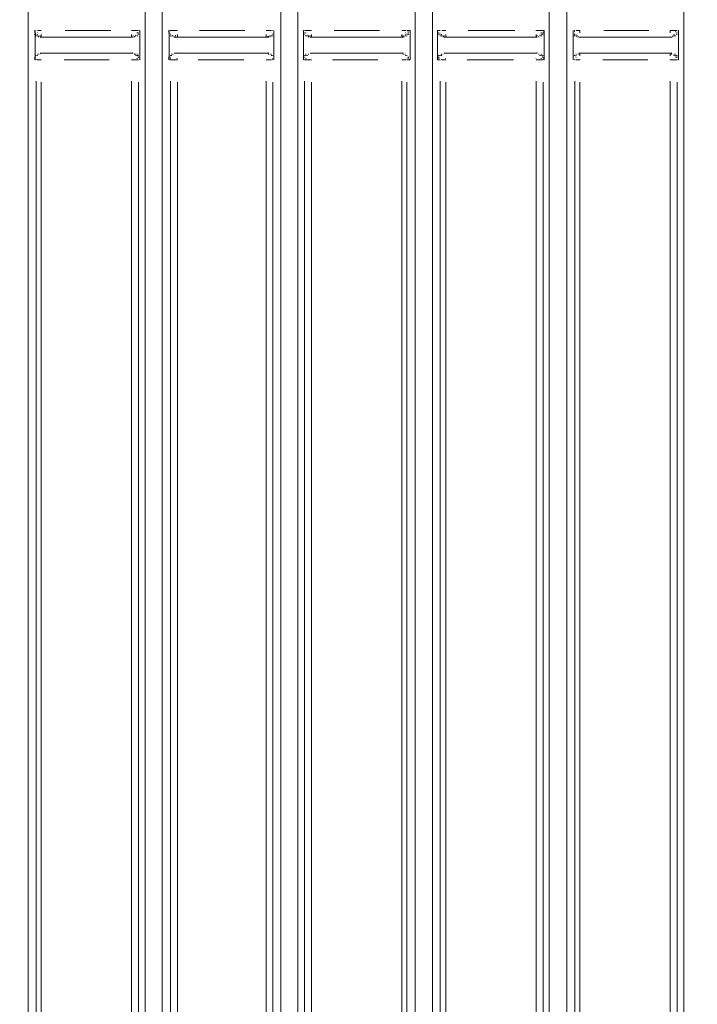
# Model space of a CAD drawing. Units: metres. Extents: x 4 to 19.4, y 1.1 to 9.5.
# Drawn here: x 14.3 to 14.9, y 5.4 to 6.2 of the extents above; entities that cross this region are included whole.
import ezdxf

# ---------------------------------------------------------------- set-up
doc = ezdxf.new("R2010")
doc.units = ezdxf.units.M
doc.header["$MEASUREMENT"] = 0
doc.layers.add('-kontuur', color=7, linetype='Continuous')
doc.styles.add('1-50(2.0)', font='times.ttf', dxfattribs={"height": 0.1})
doc.dimstyles.new('M1-50 (2.0)', dxfattribs={"dimtxt": 0.1, "dimasz": 0.1, "dimexe": 0.05, "dimexo": 0.05, "dimgap": 0.0125, "dimtad": 1, "dimzin": 9, "dimtxsty": '1-50(2.0)', "dimblk": 'OBLIQUE', "dimcen": 6.25, "dimdle": 0.01, "dimclrd": 256, "dimclre": 256, "dimclrt": 256, "dimadec": 0, "dimazin": 0, "dimtfac": 1, "dimtmove": 0, "dimatfit": 3, "dimldrblk": 'OBLIQUE', "dimfxl": 0.05, "dimfxlon": 1, "dimlwd": -1, "dimlwe": -1, "dimarcsym": 0})

# ---------------------------------------------------------------- blocks, each defined once
blk = doc.blocks.new('MID')
at = {"color": 7, "linetype": 'Continuous', "lineweight": 20, "true_color": 0x000007}
for points in [[(1719.09663, 1092.33178), (1719.09663, 1094.67927), (1719.09663, 1094.67927)], [(1719.11064, 1092.33178), (1719.11064, 1094.67927), (1719.11064, 1094.67927)], [(1719.20615, 1094.67927), (1719.20615, 1092.28424), (1719.20615, 1092.28424)], [(1719.22059, 1092.28424), (1719.22059, 1094.67927), (1719.22059, 1094.67927)], [(1719.3161, 1092.28424), (1719.3161, 1094.67927), (1719.3161, 1094.67927)], [(1718.98669, 1092.33178), (1718.98669, 1094.6521), (1718.98669, 1094.6521)], [(1719.0007, 1092.33178), (1719.0007, 1094.65974), (1719.0007, 1094.65974)], [(1718.8899, 1092.28424), (1718.8899, 1094.6313), (1718.8899, 1094.6313)], [(1718.87589, 1092.28424), (1718.87589, 1094.62578), (1718.87589, 1094.62578)], [(1718.78038, 1092.28424), (1718.78038, 1094.61305), (1718.78038, 1094.61305)], [(1718.7859, 1093.49152), (1718.78547, 1093.49152), (1718.78547, 1093.49152)], [(1718.7859, 1093.49024), (1718.78547, 1093.49067), (1718.78547, 1093.49067)], [(1718.7859, 1093.49024), (1718.78547, 1093.49067), (1718.78547, 1093.49067)], [(1718.7859, 1093.48939), (1718.78547, 1093.48939), (1718.78547, 1093.48939)], [(1718.7859, 1093.48939), (1718.78547, 1093.48939), (1718.78547, 1093.48939)], [(1718.7859, 1093.48812), (1718.78547, 1093.48855), (1718.78547, 1093.48855)], [(1718.7859, 1093.49152), (1718.7859, 1093.47963), (1718.7859, 1093.47963)], [(1718.78675, 1093.48812), (1718.78632, 1093.48855), (1718.78632, 1093.48855)], [(1718.78675, 1093.48812), (1718.78632, 1093.48855), (1718.78632, 1093.48855)], [(1718.78675, 1093.48685), (1718.78632, 1093.48727), (1718.78632, 1093.48727)], [(1718.78802, 1093.48685), (1718.7876, 1093.48727), (1718.7876, 1093.48727)], [(1718.78802, 1093.48685), (1718.7876, 1093.48727), (1718.7876, 1093.48727)], [(1718.78802, 1093.48685), (1718.7876, 1093.48727), (1718.7876, 1093.48727)], [(1718.78887, 1093.48685), (1718.78845, 1093.48727), (1718.78845, 1093.48727)], [(1718.78887, 1093.48685), (1718.78845, 1093.48727), (1718.78845, 1093.48727)], [(1718.78887, 1093.48685), (1718.78845, 1093.48727), (1718.78845, 1093.48727)], [(1718.78887, 1093.486), (1718.78845, 1093.48642), (1718.78845, 1093.48642)], [(1718.79014, 1093.486), (1718.78972, 1093.48642), (1718.78972, 1093.48642)], [(1718.79014, 1093.486), (1718.78972, 1093.48642), (1718.78972, 1093.48642)], [(1718.79014, 1093.486), (1718.86613, 1093.486), (1718.86613, 1093.486)], [(1718.8674, 1093.486), (1718.86698, 1093.48642), (1718.86698, 1093.48642)], [(1718.8674, 1093.486), (1718.86698, 1093.48642), (1718.86698, 1093.48642)], [(1718.86825, 1093.48685), (1718.86783, 1093.48727), (1718.86783, 1093.48727)], [(1718.86825, 1093.48685), (1718.86783, 1093.48727), (1718.86783, 1093.48727)], [(1718.86953, 1093.48685), (1718.8691, 1093.48727), (1718.8691, 1093.48727)], [(1718.86953, 1093.48685), (1718.8691, 1093.48727), (1718.8691, 1093.48727)], [(1718.86953, 1093.48685), (1718.8691, 1093.48727), (1718.8691, 1093.48727)], [(1718.87037, 1093.48939), (1718.86995, 1093.48939), (1718.86995, 1093.48939)], [(1718.87037, 1093.48812), (1718.86995, 1093.48855), (1718.86995, 1093.48855)], [(1718.87037, 1093.48812), (1718.86995, 1093.48855), (1718.86995, 1093.48855)], [(1718.87037, 1093.48812), (1718.86995, 1093.48855), (1718.86995, 1093.48855)], [(1718.87165, 1093.49152), (1718.87122, 1093.49152), (1718.87122, 1093.49152)], [(1718.87165, 1093.49152), (1718.87122, 1093.49152), (1718.87122, 1093.49152)], [(1718.87165, 1093.49024), (1718.87122, 1093.49067), (1718.87122, 1093.49067)], [(1718.87165, 1093.49024), (1718.87122, 1093.49067), (1718.87122, 1093.49067)], [(1718.87165, 1093.49024), (1718.87122, 1093.49067), (1718.87122, 1093.49067)], [(1718.87165, 1093.48939), (1718.87122, 1093.48939), (1718.87122, 1093.48939)], [(1718.87165, 1093.48939), (1718.87122, 1093.48939), (1718.87122, 1093.48939)], [(1718.87165, 1093.47963), (1718.87165, 1093.49152), (1718.87165, 1093.49152)], [(1718.89542, 1093.49152), (1718.89499, 1093.49152), (1718.89499, 1093.49152)], [(1718.89542, 1093.49024), (1718.89499, 1093.49067), (1718.89499, 1093.49067)], [(1718.89542, 1093.49024), (1718.89499, 1093.49067), (1718.89499, 1093.49067)], [(1718.89542, 1093.48939), (1718.89499, 1093.48939), (1718.89499, 1093.48939)], [(1718.89542, 1093.48939), (1718.89499, 1093.48939), (1718.89499, 1093.48939)], [(1718.89542, 1093.49152), (1718.89542, 1093.47963), (1718.89542, 1093.47963)], [(1718.89669, 1093.48812), (1718.89627, 1093.48855), (1718.89627, 1093.48855)], [(1718.89669, 1093.48812), (1718.89627, 1093.48855), (1718.89627, 1093.48855)], [(1718.89669, 1093.48812), (1718.89627, 1093.48855), (1718.89627, 1093.48855)], [(1718.89669, 1093.48685), (1718.89627, 1093.48727), (1718.89627, 1093.48727)], [(1718.89754, 1093.48685), (1718.89712, 1093.48727), (1718.89712, 1093.48727)], [(1718.89754, 1093.48685), (1718.89712, 1093.48727), (1718.89712, 1093.48727)], [(1718.89882, 1093.48685), (1718.89839, 1093.48727), (1718.89839, 1093.48727)], [(1718.89882, 1093.48685), (1718.89839, 1093.48727), (1718.89839, 1093.48727)], [(1718.89882, 1093.48685), (1718.89839, 1093.48727), (1718.89839, 1093.48727)], [(1718.89882, 1093.48685), (1718.89839, 1093.48727), (1718.89839, 1093.48727)], [(1718.89966, 1093.486), (1718.89966, 1093.48642), (1718.89966, 1093.48642)], [(1718.89966, 1093.486), (1718.89966, 1093.48642), (1718.89966, 1093.48642)], [(1718.89966, 1093.486), (1718.89966, 1093.48642), (1718.89966, 1093.48642)], [(1718.89966, 1093.486), (1718.97692, 1093.486), (1718.97692, 1093.486)], [(1718.97692, 1093.486), (1718.9765, 1093.48642), (1718.9765, 1093.48642)], [(1718.9782, 1093.48685), (1718.97777, 1093.48727), (1718.97777, 1093.48727)], [(1718.9782, 1093.48685), (1718.97777, 1093.48727), (1718.97777, 1093.48727)], [(1718.9782, 1093.486), (1718.97777, 1093.48642), (1718.97777, 1093.48642)], [(1718.97905, 1093.48685), (1718.97862, 1093.48727), (1718.97862, 1093.48727)], [(1718.97905, 1093.48685), (1718.97862, 1093.48727), (1718.97862, 1093.48727)], [(1718.98032, 1093.48812), (1718.97989, 1093.48855), (1718.97989, 1093.48855)], [(1718.98032, 1093.48812), (1718.97989, 1093.48855), (1718.97989, 1093.48855)], [(1718.98032, 1093.48685), (1718.97989, 1093.48727), (1718.97989, 1093.48727)], [(1718.98117, 1093.47963), (1718.98117, 1093.49152), (1718.98117, 1093.49152)], [(1718.98117, 1093.49024), (1718.98117, 1093.49067), (1718.98117, 1093.49067)], [(1718.98117, 1093.49024), (1718.98117, 1093.49067), (1718.98117, 1093.49067)], [(1718.98117, 1093.49024), (1718.98117, 1093.49067), (1718.98117, 1093.49067)], [(1718.98117, 1093.48812), (1718.98117, 1093.48855), (1718.98117, 1093.48855)], [(1719.00536, 1093.49152), (1719.00494, 1093.49152), (1719.00494, 1093.49152)], [(1719.00536, 1093.49024), (1719.00494, 1093.49067), (1719.00494, 1093.49067)], [(1719.00536, 1093.49024), (1719.00494, 1093.49067), (1719.00494, 1093.49067)], [(1719.00536, 1093.48939), (1719.00494, 1093.48939), (1719.00494, 1093.48939)], [(1719.00536, 1093.49152), (1719.00536, 1093.47963), (1719.00536, 1093.47963)], [(1719.00621, 1093.48939), (1719.00579, 1093.48939), (1719.00579, 1093.48939)], [(1719.00621, 1093.48812), (1719.00579, 1093.48855), (1719.00579, 1093.48855)], [(1719.00621, 1093.48812), (1719.00579, 1093.48855), (1719.00579, 1093.48855)], [(1719.00621, 1093.48812), (1719.00579, 1093.48855), (1719.00579, 1093.48855)], [(1719.00749, 1093.48685), (1719.00706, 1093.48727), (1719.00706, 1093.48727)], [(1719.00749, 1093.48685), (1719.00706, 1093.48727), (1719.00706, 1093.48727)], [(1719.00749, 1093.48685), (1719.00706, 1093.48727), (1719.00706, 1093.48727)], [(1719.00834, 1093.48685), (1719.00834, 1093.48727), (1719.00834, 1093.48727)], [(1719.00834, 1093.48685), (1719.00834, 1093.48727), (1719.00834, 1093.48727)], [(1719.00834, 1093.48685), (1719.00834, 1093.48727), (1719.00834, 1093.48727)], [(1719.00961, 1093.48685), (1719.00919, 1093.48727), (1719.00919, 1093.48727)], [(1719.00961, 1093.486), (1719.00919, 1093.48642), (1719.00919, 1093.48642)], [(1719.00961, 1093.486), (1719.00919, 1093.48642), (1719.00919, 1093.48642)], [(1719.01088, 1093.486), (1719.01046, 1093.48642), (1719.01046, 1093.48642)], [(1719.01088, 1093.486), (1719.08687, 1093.486), (1719.08687, 1093.486)], [(1719.08687, 1093.486), (1719.08644, 1093.48642), (1719.08644, 1093.48642)], [(1719.08772, 1093.48685), (1719.08729, 1093.48727), (1719.08729, 1093.48727)], [(1719.08772, 1093.486), (1719.08729, 1093.48642), (1719.08729, 1093.48642)], [(1719.08899, 1093.48685), (1719.08857, 1093.48727), (1719.08857, 1093.48727)], [(1719.08899, 1093.48685), (1719.08857, 1093.48727), (1719.08857, 1093.48727)], [(1719.08899, 1093.48685), (1719.08857, 1093.48727), (1719.08857, 1093.48727)], [(1719.08984, 1093.48812), (1719.08984, 1093.48855), (1719.08984, 1093.48855)], [(1719.08984, 1093.48812), (1719.08984, 1093.48855), (1719.08984, 1093.48855)], [(1719.08984, 1093.48685), (1719.08984, 1093.48727), (1719.08984, 1093.48727)], [(1719.09111, 1093.49024), (1719.09069, 1093.49067), (1719.09069, 1093.49067)], [(1719.09111, 1093.49024), (1719.09069, 1093.49067), (1719.09069, 1093.49067)], [(1719.09111, 1093.49024), (1719.09069, 1093.49067), (1719.09069, 1093.49067)], [(1719.09111, 1093.48939), (1719.09069, 1093.48939), (1719.09069, 1093.48939)], [(1719.09111, 1093.48939), (1719.09069, 1093.48939), (1719.09069, 1093.48939)], [(1719.09111, 1093.48939), (1719.09069, 1093.48939), (1719.09069, 1093.48939)], [(1719.09111, 1093.48812), (1719.09069, 1093.48855), (1719.09069, 1093.48855)], [(1719.09239, 1093.49152), (1719.09196, 1093.49152), (1719.09196, 1093.49152)], [(1719.09239, 1093.49152), (1719.09196, 1093.49152), (1719.09196, 1093.49152)], [(1719.09239, 1093.47963), (1719.09239, 1093.49152), (1719.09239, 1093.49152)], [(1719.11489, 1093.49152), (1719.11446, 1093.49152), (1719.11446, 1093.49152)], [(1719.11489, 1093.49024), (1719.11446, 1093.49067), (1719.11446, 1093.49067)], [(1719.11489, 1093.49024), (1719.11446, 1093.49067), (1719.11446, 1093.49067)], [(1719.11489, 1093.49152), (1719.11489, 1093.47963), (1719.11489, 1093.47963)], [(1719.11616, 1093.48939), (1719.11573, 1093.48939), (1719.11573, 1093.48939)], [(1719.11616, 1093.48939), (1719.11573, 1093.48939), (1719.11573, 1093.48939)], [(1719.11616, 1093.48812), (1719.11573, 1093.48855), (1719.11573, 1093.48855)], [(1719.11616, 1093.48812), (1719.11573, 1093.48855), (1719.11573, 1093.48855)], [(1719.11701, 1093.48812), (1719.11701, 1093.48855), (1719.11701, 1093.48855)], [(1719.11701, 1093.48685), (1719.11701, 1093.48727), (1719.11701, 1093.48727)], [(1719.11701, 1093.48685), (1719.11701, 1093.48727), (1719.11701, 1093.48727)], [(1719.11828, 1093.48685), (1719.11786, 1093.48727), (1719.11786, 1093.48727)], [(1719.11828, 1093.48685), (1719.11786, 1093.48727), (1719.11786, 1093.48727)], [(1719.11828, 1093.48685), (1719.11786, 1093.48727), (1719.11786, 1093.48727)], [(1719.11956, 1093.48685), (1719.11913, 1093.48727), (1719.11913, 1093.48727)], [(1719.11956, 1093.48685), (1719.11913, 1093.48727), (1719.11913, 1093.48727)], [(1719.11956, 1093.486), (1719.11913, 1093.48642), (1719.11913, 1093.48642)], [(1719.11956, 1093.486), (1719.11913, 1093.48642), (1719.11913, 1093.48642)], [(1719.1204, 1093.486), (1719.11998, 1093.48642), (1719.11998, 1093.48642)], [(1719.1204, 1093.486), (1719.19639, 1093.486), (1719.19639, 1093.486)], [(1719.19766, 1093.486), (1719.19724, 1093.48642), (1719.19724, 1093.48642)], [(1719.19766, 1093.486), (1719.19724, 1093.48642), (1719.19724, 1093.48642)], [(1719.19851, 1093.48685), (1719.19851, 1093.48727), (1719.19851, 1093.48727)], [(1719.19851, 1093.48685), (1719.19851, 1093.48727), (1719.19851, 1093.48727)], [(1719.19851, 1093.48685), (1719.19851, 1093.48727), (1719.19851, 1093.48727)], [(1719.19979, 1093.48812), (1719.19936, 1093.48855), (1719.19936, 1093.48855)], [(1719.19979, 1093.48685), (1719.19936, 1093.48727), (1719.19936, 1093.48727)], [(1719.19979, 1093.48685), (1719.19936, 1093.48727), (1719.19936, 1093.48727)], [(1719.20106, 1093.48939), (1719.20063, 1093.48939), (1719.20063, 1093.48939)], [(1719.20106, 1093.48939), (1719.20063, 1093.48939), (1719.20063, 1093.48939)], [(1719.20106, 1093.48812), (1719.20063, 1093.48855), (1719.20063, 1093.48855)], [(1719.20106, 1093.48812), (1719.20063, 1093.48855), (1719.20063, 1093.48855)], [(1719.20191, 1093.49152), (1719.20148, 1093.49152), (1719.20148, 1093.49152)], [(1719.20191, 1093.49152), (1719.20148, 1093.49152), (1719.20148, 1093.49152)], [(1719.20191, 1093.49024), (1719.20148, 1093.49067), (1719.20148, 1093.49067)], [(1719.20191, 1093.49024), (1719.20148, 1093.49067), (1719.20148, 1093.49067)], [(1719.20191, 1093.49024), (1719.20148, 1093.49067), (1719.20148, 1093.49067)], [(1719.20191, 1093.48939), (1719.20148, 1093.48939), (1719.20148, 1093.48939)], [(1719.20191, 1093.47963), (1719.20191, 1093.49152), (1719.20191, 1093.49152)], [(1719.22568, 1093.49152), (1719.22568, 1093.47963), (1719.22568, 1093.47963)], [(1719.22568, 1093.49024), (1719.22568, 1093.49067), (1719.22568, 1093.49067)], [(1719.22568, 1093.49024), (1719.22568, 1093.49067), (1719.22568, 1093.49067)], [(1719.22568, 1093.48812), (1719.22568, 1093.48855), (1719.22568, 1093.48855)], [(1719.22695, 1093.48812), (1719.22653, 1093.48855), (1719.22653, 1093.48855)], [(1719.22695, 1093.48812), (1719.22653, 1093.48855), (1719.22653, 1093.48855)], [(1719.22695, 1093.48685), (1719.22653, 1093.48727), (1719.22653, 1093.48727)], [(1719.22823, 1093.48685), (1719.2278, 1093.48727), (1719.2278, 1093.48727)], [(1719.22823, 1093.48685), (1719.2278, 1093.48727), (1719.2278, 1093.48727)], [(1719.22823, 1093.48685), (1719.2278, 1093.48727), (1719.2278, 1093.48727)], [(1719.22908, 1093.48685), (1719.22865, 1093.48727), (1719.22865, 1093.48727)], [(1719.22908, 1093.48685), (1719.22865, 1093.48727), (1719.22865, 1093.48727)], [(1719.22908, 1093.48685), (1719.22865, 1093.48727), (1719.22865, 1093.48727)], [(1719.22908, 1093.486), (1719.22865, 1093.48642), (1719.22865, 1093.48642)], [(1719.23035, 1093.486), (1719.22993, 1093.48642), (1719.22993, 1093.48642)], [(1719.23035, 1093.486), (1719.22993, 1093.48642), (1719.22993, 1093.48642)], [(1719.23035, 1093.486), (1719.30634, 1093.486), (1719.30634, 1093.486)], [(1719.30718, 1093.486), (1719.30718, 1093.48642), (1719.30718, 1093.48642)], [(1719.30718, 1093.486), (1719.30718, 1093.48642), (1719.30718, 1093.48642)], [(1719.30846, 1093.48685), (1719.30803, 1093.48727), (1719.30803, 1093.48727)], [(1719.30846, 1093.48685), (1719.30803, 1093.48727), (1719.30803, 1093.48727)], [(1719.30973, 1093.48685), (1719.30931, 1093.48727), (1719.30931, 1093.48727)], [(1719.30973, 1093.48685), (1719.30931, 1093.48727), (1719.30931, 1093.48727)], [(1719.30973, 1093.48685), (1719.30931, 1093.48727), (1719.30931, 1093.48727)], [(1719.31058, 1093.48939), (1719.31016, 1093.48939), (1719.31016, 1093.48939)], [(1719.31058, 1093.48812), (1719.31016, 1093.48855), (1719.31016, 1093.48855)], [(1719.31058, 1093.48812), (1719.31016, 1093.48855), (1719.31016, 1093.48855)], [(1719.31058, 1093.48812), (1719.31016, 1093.48855), (1719.31016, 1093.48855)], [(1719.31185, 1093.49152), (1719.31143, 1093.49152), (1719.31143, 1093.49152)], [(1719.31185, 1093.49152), (1719.31143, 1093.49152), (1719.31143, 1093.49152)], [(1719.31185, 1093.49024), (1719.31143, 1093.49067), (1719.31143, 1093.49067)], [(1719.31185, 1093.49024), (1719.31143, 1093.49067), (1719.31143, 1093.49067)], [(1719.31185, 1093.49024), (1719.31143, 1093.49067), (1719.31143, 1093.49067)], [(1719.31185, 1093.48939), (1719.31143, 1093.48939), (1719.31143, 1093.48939)], [(1719.31185, 1093.48939), (1719.31143, 1093.48939), (1719.31143, 1093.48939)], [(1719.31185, 1093.47963), (1719.31185, 1093.49152), (1719.31185, 1093.49152)], [(1718.7859, 1093.47963), (1718.7859, 1093.46732), (1718.7859, 1093.46732)], [(1718.87165, 1093.46732), (1718.87165, 1093.47963), (1718.87165, 1093.47963)], [(1718.89542, 1093.47963), (1718.89542, 1093.46732), (1718.89542, 1093.46732)], [(1718.98117, 1093.46732), (1718.98117, 1093.47963), (1718.98117, 1093.47963)], [(1719.00536, 1093.47963), (1719.00536, 1093.46732), (1719.00536, 1093.46732)], [(1719.09239, 1093.46732), (1719.09239, 1093.47963), (1719.09239, 1093.47963)], [(1719.11489, 1093.47963), (1719.11489, 1093.46732), (1719.11489, 1093.46732)], [(1719.20191, 1093.46732), (1719.20191, 1093.47963), (1719.20191, 1093.47963)], [(1719.22568, 1093.47963), (1719.22568, 1093.46732), (1719.22568, 1093.46732)], [(1719.31185, 1093.46732), (1719.31185, 1093.47963), (1719.31185, 1093.47963)], [(1718.7859, 1093.46944), (1718.78547, 1093.46987), (1718.78547, 1093.46987)], [(1718.7859, 1093.46944), (1718.78547, 1093.46987), (1718.78547, 1093.46987)], [(1718.7859, 1093.46944), (1718.78547, 1093.46987), (1718.78547, 1093.46987)], [(1718.78675, 1093.47072), (1718.78632, 1093.47114), (1718.78632, 1093.47114)], [(1718.78675, 1093.47072), (1718.78632, 1093.47114), (1718.78632, 1093.47114)], [(1718.78675, 1093.47072), (1718.78632, 1093.47114), (1718.78632, 1093.47114)], [(1718.78802, 1093.47199), (1718.7876, 1093.47199), (1718.7876, 1093.47199)], [(1718.78802, 1093.47199), (1718.7876, 1093.47199), (1718.7876, 1093.47199)], [(1718.78802, 1093.47199), (1718.7876, 1093.47199), (1718.7876, 1093.47199)], [(1718.78887, 1093.47199), (1718.78845, 1093.47199), (1718.78845, 1093.47199)], [(1718.78887, 1093.47199), (1718.78845, 1093.47199), (1718.78845, 1093.47199)], [(1718.79014, 1093.47199), (1718.78972, 1093.47199), (1718.78972, 1093.47199)], [(1718.79014, 1093.47284), (1718.86613, 1093.47284), (1718.86613, 1093.47284)], [(1718.86613, 1093.47284), (1718.8657, 1093.47326), (1718.8657, 1093.47326)], [(1718.8674, 1093.47199), (1718.86698, 1093.47199), (1718.86698, 1093.47199)], [(1718.8674, 1093.47199), (1718.86698, 1093.47199), (1718.86698, 1093.47199)], [(1718.86825, 1093.47199), (1718.86783, 1093.47199), (1718.86783, 1093.47199)], [(1718.86825, 1093.47199), (1718.86783, 1093.47199), (1718.86783, 1093.47199)], [(1718.86825, 1093.47199), (1718.86783, 1093.47199), (1718.86783, 1093.47199)], [(1718.86825, 1093.47199), (1718.86783, 1093.47199), (1718.86783, 1093.47199)], [(1718.86953, 1093.47199), (1718.8691, 1093.47199), (1718.8691, 1093.47199)], [(1718.86953, 1093.47199), (1718.8691, 1093.47199), (1718.8691, 1093.47199)], [(1718.86953, 1093.47072), (1718.8691, 1093.47114), (1718.8691, 1093.47114)], [(1718.87037, 1093.47072), (1718.86995, 1093.47114), (1718.86995, 1093.47114)], [(1718.87037, 1093.47072), (1718.86995, 1093.47114), (1718.86995, 1093.47114)], [(1718.87037, 1093.46944), (1718.86995, 1093.46987), (1718.86995, 1093.46987)], [(1718.87037, 1093.46944), (1718.86995, 1093.46987), (1718.86995, 1093.46987)], [(1718.87165, 1093.46944), (1718.87122, 1093.46987), (1718.87122, 1093.46987)], [(1718.89542, 1093.46944), (1718.89499, 1093.46987), (1718.89499, 1093.46987)], [(1718.89542, 1093.46944), (1718.89499, 1093.46987), (1718.89499, 1093.46987)], [(1718.89669, 1093.47072), (1718.89627, 1093.47114), (1718.89627, 1093.47114)], [(1718.89669, 1093.47072), (1718.89627, 1093.47114), (1718.89627, 1093.47114)], [(1718.89669, 1093.47072), (1718.89627, 1093.47114), (1718.89627, 1093.47114)], [(1718.89669, 1093.46944), (1718.89627, 1093.46987), (1718.89627, 1093.46987)], [(1718.89754, 1093.47199), (1718.89712, 1093.47199), (1718.89712, 1093.47199)], [(1718.89754, 1093.47199), (1718.89712, 1093.47199), (1718.89712, 1093.47199)], [(1718.89882, 1093.47199), (1718.89839, 1093.47199), (1718.89839, 1093.47199)], [(1718.89882, 1093.47199), (1718.89839, 1093.47199), (1718.89839, 1093.47199)], [(1718.89882, 1093.47199), (1718.89839, 1093.47199), (1718.89839, 1093.47199)], [(1718.89966, 1093.47284), (1718.97692, 1093.47284), (1718.97692, 1093.47284)], [(1718.97692, 1093.47284), (1718.9765, 1093.47326), (1718.9765, 1093.47326)], [(1718.97692, 1093.47199), (1718.9765, 1093.47199), (1718.9765, 1093.47199)], [(1718.9782, 1093.47199), (1718.97777, 1093.47199), (1718.97777, 1093.47199)], [(1718.9782, 1093.47199), (1718.97777, 1093.47199), (1718.97777, 1093.47199)], [(1718.9782, 1093.47199), (1718.97777, 1093.47199), (1718.97777, 1093.47199)], [(1718.9782, 1093.47199), (1718.97777, 1093.47199), (1718.97777, 1093.47199)], [(1718.9782, 1093.47199), (1718.97777, 1093.47199), (1718.97777, 1093.47199)], [(1718.97905, 1093.47199), (1718.97862, 1093.47199), (1718.97862, 1093.47199)], [(1718.97905, 1093.47199), (1718.97862, 1093.47199), (1718.97862, 1093.47199)], [(1718.98032, 1093.47072), (1718.97989, 1093.47114), (1718.97989, 1093.47114)], [(1718.98032, 1093.47072), (1718.97989, 1093.47114), (1718.97989, 1093.47114)], [(1718.98032, 1093.47072), (1718.97989, 1093.47114), (1718.97989, 1093.47114)], [(1718.98117, 1093.46944), (1718.98117, 1093.46987), (1718.98117, 1093.46987)], [(1718.98117, 1093.46944), (1718.98117, 1093.46987), (1718.98117, 1093.46987)], [(1718.98117, 1093.46944), (1718.98117, 1093.46987), (1718.98117, 1093.46987)], [(1719.00536, 1093.46944), (1719.00494, 1093.46987), (1719.00494, 1093.46987)], [(1719.00621, 1093.47072), (1719.00579, 1093.47114), (1719.00579, 1093.47114)], [(1719.00621, 1093.47072), (1719.00579, 1093.47114), (1719.00579, 1093.47114)], [(1719.00621, 1093.46944), (1719.00579, 1093.46987), (1719.00579, 1093.46987)], [(1719.00621, 1093.46944), (1719.00579, 1093.46987), (1719.00579, 1093.46987)], [(1719.00749, 1093.47199), (1719.00706, 1093.47199), (1719.00706, 1093.47199)], [(1719.00749, 1093.47199), (1719.00706, 1093.47199), (1719.00706, 1093.47199)], [(1719.00749, 1093.47072), (1719.00706, 1093.47114), (1719.00706, 1093.47114)], [(1719.00961, 1093.47199), (1719.00919, 1093.47199), (1719.00919, 1093.47199)], [(1719.00961, 1093.47199), (1719.00919, 1093.47199), (1719.00919, 1093.47199)], [(1719.01088, 1093.47284), (1719.08687, 1093.47284), (1719.08687, 1093.47284)], [(1719.08687, 1093.47284), (1719.08644, 1093.47326), (1719.08644, 1093.47326)], [(1719.08687, 1093.47199), (1719.08644, 1093.47199), (1719.08644, 1093.47199)], [(1719.08772, 1093.47199), (1719.08729, 1093.47199), (1719.08729, 1093.47199)], [(1719.08772, 1093.47199), (1719.08729, 1093.47199), (1719.08729, 1093.47199)], [(1719.08772, 1093.47199), (1719.08729, 1093.47199), (1719.08729, 1093.47199)], [(1719.08772, 1093.47199), (1719.08729, 1093.47199), (1719.08729, 1093.47199)], [(1719.08899, 1093.47199), (1719.08857, 1093.47199), (1719.08857, 1093.47199)], [(1719.08899, 1093.47199), (1719.08857, 1093.47199), (1719.08857, 1093.47199)], [(1719.08899, 1093.47199), (1719.08857, 1093.47199), (1719.08857, 1093.47199)], [(1719.08984, 1093.47072), (1719.08984, 1093.47114), (1719.08984, 1093.47114)], [(1719.08984, 1093.47072), (1719.08984, 1093.47114), (1719.08984, 1093.47114)], [(1719.08984, 1093.47072), (1719.08984, 1093.47114), (1719.08984, 1093.47114)], [(1719.09111, 1093.46944), (1719.09069, 1093.46987), (1719.09069, 1093.46987)], [(1719.09111, 1093.46944), (1719.09069, 1093.46987), (1719.09069, 1093.46987)], [(1719.09111, 1093.46944), (1719.09069, 1093.46987), (1719.09069, 1093.46987)], [(1719.11616, 1093.47072), (1719.11573, 1093.47114), (1719.11573, 1093.47114)], [(1719.11616, 1093.46944), (1719.11573, 1093.46987), (1719.11573, 1093.46987)], [(1719.11616, 1093.46944), (1719.11573, 1093.46987), (1719.11573, 1093.46987)], [(1719.11616, 1093.46944), (1719.11573, 1093.46987), (1719.11573, 1093.46987)], [(1719.11701, 1093.47072), (1719.11701, 1093.47114), (1719.11701, 1093.47114)], [(1719.11701, 1093.47072), (1719.11701, 1093.47114), (1719.11701, 1093.47114)], [(1719.11828, 1093.47199), (1719.11786, 1093.47199), (1719.11786, 1093.47199)], [(1719.11828, 1093.47199), (1719.11786, 1093.47199), (1719.11786, 1093.47199)], [(1719.11956, 1093.47199), (1719.11913, 1093.47199), (1719.11913, 1093.47199)], [(1719.11956, 1093.47199), (1719.11913, 1093.47199), (1719.11913, 1093.47199)], [(1719.11956, 1093.47199), (1719.11913, 1093.47199), (1719.11913, 1093.47199)], [(1719.1204, 1093.47284), (1719.19639, 1093.47284), (1719.19639, 1093.47284)], [(1719.19639, 1093.47284), (1719.19597, 1093.47326), (1719.19597, 1093.47326)], [(1719.19766, 1093.47199), (1719.19724, 1093.47199), (1719.19724, 1093.47199)], [(1719.19766, 1093.47199), (1719.19724, 1093.47199), (1719.19724, 1093.47199)], [(1719.19766, 1093.47199), (1719.19724, 1093.47199), (1719.19724, 1093.47199)], [(1719.19979, 1093.47199), (1719.19936, 1093.47199), (1719.19936, 1093.47199)], [(1719.19979, 1093.47072), (1719.19936, 1093.47114), (1719.19936, 1093.47114)], [(1719.19979, 1093.47072), (1719.19936, 1093.47114), (1719.19936, 1093.47114)], [(1719.20106, 1093.47072), (1719.20063, 1093.47114), (1719.20063, 1093.47114)], [(1719.20106, 1093.46944), (1719.20063, 1093.46987), (1719.20063, 1093.46987)], [(1719.20106, 1093.46944), (1719.20063, 1093.46987), (1719.20063, 1093.46987)], [(1719.20106, 1093.46944), (1719.20063, 1093.46987), (1719.20063, 1093.46987)], [(1719.22568, 1093.46944), (1719.22568, 1093.46987), (1719.22568, 1093.46987)], [(1719.22568, 1093.46944), (1719.22568, 1093.46987), (1719.22568, 1093.46987)], [(1719.22568, 1093.46944), (1719.22568, 1093.46987), (1719.22568, 1093.46987)], [(1719.22695, 1093.47072), (1719.22653, 1093.47114), (1719.22653, 1093.47114)], [(1719.22695, 1093.47072), (1719.22653, 1093.47114), (1719.22653, 1093.47114)], [(1719.22695, 1093.47072), (1719.22653, 1093.47114), (1719.22653, 1093.47114)], [(1719.22823, 1093.47199), (1719.2278, 1093.47199), (1719.2278, 1093.47199)], [(1719.22823, 1093.47199), (1719.2278, 1093.47199), (1719.2278, 1093.47199)], [(1719.22823, 1093.47199), (1719.2278, 1093.47199), (1719.2278, 1093.47199)], [(1719.22908, 1093.47199), (1719.22865, 1093.47199), (1719.22865, 1093.47199)], [(1719.22908, 1093.47199), (1719.22865, 1093.47199), (1719.22865, 1093.47199)], [(1719.23035, 1093.47199), (1719.22993, 1093.47199), (1719.22993, 1093.47199)], [(1719.23035, 1093.47284), (1719.30634, 1093.47284), (1719.30634, 1093.47284)], [(1719.30634, 1093.47284), (1719.30591, 1093.47326), (1719.30591, 1093.47326)], [(1719.30846, 1093.47199), (1719.30803, 1093.47199), (1719.30803, 1093.47199)], [(1719.30846, 1093.47199), (1719.30803, 1093.47199), (1719.30803, 1093.47199)], [(1719.30846, 1093.47199), (1719.30803, 1093.47199), (1719.30803, 1093.47199)], [(1719.30846, 1093.47199), (1719.30803, 1093.47199), (1719.30803, 1093.47199)], [(1719.30973, 1093.47199), (1719.30931, 1093.47199), (1719.30931, 1093.47199)], [(1719.30973, 1093.47199), (1719.30931, 1093.47199), (1719.30931, 1093.47199)], [(1719.30973, 1093.47072), (1719.30931, 1093.47114), (1719.30931, 1093.47114)], [(1719.31058, 1093.47072), (1719.31016, 1093.47114), (1719.31016, 1093.47114)], [(1719.31058, 1093.47072), (1719.31016, 1093.47114), (1719.31016, 1093.47114)], [(1719.31058, 1093.46944), (1719.31016, 1093.46987), (1719.31016, 1093.46987)], [(1719.31058, 1093.46944), (1719.31016, 1093.46987), (1719.31016, 1093.46987)], [(1719.31185, 1093.46944), (1719.31143, 1093.46987), (1719.31143, 1093.46987)], [(1718.7859, 1093.46859), (1718.78547, 1093.46902), (1718.78547, 1093.46902)], [(1718.7859, 1093.46859), (1718.78547, 1093.46902), (1718.78547, 1093.46902)], [(1718.7859, 1093.46859), (1718.78547, 1093.46902), (1718.78547, 1093.46902)], [(1718.7859, 1093.46859), (1718.78547, 1093.46902), (1718.78547, 1093.46902)], [(1718.7859, 1093.46732), (1718.78547, 1093.46774), (1718.78547, 1093.46774)], [(1718.7859, 1093.46732), (1718.78547, 1093.46774), (1718.78547, 1093.46774)], [(1718.87165, 1093.46859), (1718.87122, 1093.46902), (1718.87122, 1093.46902)], [(1718.87165, 1093.46859), (1718.87122, 1093.46902), (1718.87122, 1093.46902)], [(1718.87165, 1093.46732), (1718.87122, 1093.46774), (1718.87122, 1093.46774)], [(1718.89542, 1093.46859), (1718.89499, 1093.46902), (1718.89499, 1093.46902)], [(1718.89542, 1093.46859), (1718.89499, 1093.46902), (1718.89499, 1093.46902)], [(1718.89542, 1093.46859), (1718.89499, 1093.46902), (1718.89499, 1093.46902)], [(1718.89542, 1093.46859), (1718.89499, 1093.46902), (1718.89499, 1093.46902)], [(1718.89542, 1093.46732), (1718.89499, 1093.46774), (1718.89499, 1093.46774)], [(1718.89542, 1093.46732), (1718.89499, 1093.46774), (1718.89499, 1093.46774)], [(1718.98117, 1093.46859), (1718.98117, 1093.46902), (1718.98117, 1093.46902)], [(1718.98117, 1093.46859), (1718.98117, 1093.46902), (1718.98117, 1093.46902)], [(1718.98117, 1093.46732), (1718.98117, 1093.46774), (1718.98117, 1093.46774)], [(1719.00536, 1093.46859), (1719.00494, 1093.46902), (1719.00494, 1093.46902)], [(1719.00536, 1093.46859), (1719.00494, 1093.46902), (1719.00494, 1093.46902)], [(1719.00536, 1093.46859), (1719.00494, 1093.46902), (1719.00494, 1093.46902)], [(1719.00536, 1093.46859), (1719.00494, 1093.46902), (1719.00494, 1093.46902)], [(1719.00536, 1093.46732), (1719.00494, 1093.46774), (1719.00494, 1093.46774)], [(1719.00536, 1093.46732), (1719.00494, 1093.46774), (1719.00494, 1093.46774)], [(1719.09111, 1093.46859), (1719.09069, 1093.46902), (1719.09069, 1093.46902)], [(1719.09111, 1093.46859), (1719.09069, 1093.46902), (1719.09069, 1093.46902)], [(1719.09239, 1093.46732), (1719.09196, 1093.46774), (1719.09196, 1093.46774)], [(1719.11489, 1093.46859), (1719.11446, 1093.46902), (1719.11446, 1093.46902)], [(1719.11489, 1093.46859), (1719.11446, 1093.46902), (1719.11446, 1093.46902)], [(1719.11489, 1093.46859), (1719.11446, 1093.46902), (1719.11446, 1093.46902)], [(1719.11489, 1093.46732), (1719.11446, 1093.46774), (1719.11446, 1093.46774)], [(1719.11489, 1093.46732), (1719.11446, 1093.46774), (1719.11446, 1093.46774)], [(1719.11616, 1093.46859), (1719.11573, 1093.46902), (1719.11573, 1093.46902)], [(1719.20191, 1093.46859), (1719.20148, 1093.46902), (1719.20148, 1093.46902)], [(1719.20191, 1093.46859), (1719.20148, 1093.46902), (1719.20148, 1093.46902)], [(1719.20191, 1093.46732), (1719.20148, 1093.46774), (1719.20148, 1093.46774)], [(1719.22568, 1093.46859), (1719.22568, 1093.46902), (1719.22568, 1093.46902)], [(1719.22568, 1093.46859), (1719.22568, 1093.46902), (1719.22568, 1093.46902)], [(1719.22568, 1093.46859), (1719.22568, 1093.46902), (1719.22568, 1093.46902)], [(1719.22568, 1093.46859), (1719.22568, 1093.46902), (1719.22568, 1093.46902)], [(1719.22568, 1093.46732), (1719.22568, 1093.46774), (1719.22568, 1093.46774)], [(1719.22568, 1093.46732), (1719.22568, 1093.46774), (1719.22568, 1093.46774)], [(1719.31185, 1093.46859), (1719.31143, 1093.46902), (1719.31143, 1093.46902)], [(1719.31185, 1093.46859), (1719.31143, 1093.46902), (1719.31143, 1093.46902)], [(1719.31185, 1093.46732), (1719.31143, 1093.46774), (1719.31143, 1093.46774)]]:
    blk.add_lwpolyline(points, dxfattribs=at)
at = {"color": 7, "linetype": 'Continuous', "lineweight": 9, "true_color": 0x000007}
for points in [[(1718.7859, 1093.49152), (1718.78547, 1093.49152), (1718.78547, 1093.49152)], [(1718.78802, 1093.48939), (1718.7876, 1093.48939), (1718.7876, 1093.48939)], [(1718.78802, 1093.48812), (1718.7876, 1093.48812), (1718.7876, 1093.48812)], [(1718.78802, 1093.49152), (1718.79099, 1093.49152), (1718.79099, 1093.49152)], [(1718.79014, 1093.48685), (1718.78972, 1093.48727), (1718.78972, 1093.48727)], [(1718.79099, 1093.48812), (1718.79099, 1093.486), (1718.79099, 1093.486)], [(1718.81052, 1093.49152), (1718.84788, 1093.49152), (1718.84788, 1093.49152)], [(1718.86486, 1093.49152), (1718.86825, 1093.49152), (1718.86825, 1093.49152)], [(1718.86486, 1093.48812), (1718.86486, 1093.486), (1718.86486, 1093.486)], [(1718.86613, 1093.48685), (1718.86613, 1093.48727), (1718.86613, 1093.48727)], [(1718.86825, 1093.49152), (1718.87037, 1093.49152), (1718.87037, 1093.49152)], [(1718.86953, 1093.48939), (1718.8691, 1093.48939), (1718.8691, 1093.48939)], [(1718.89669, 1093.49152), (1718.89627, 1093.49152), (1718.89627, 1093.49152)], [(1718.89669, 1093.49152), (1718.89882, 1093.49152), (1718.89882, 1093.49152)], [(1718.89882, 1093.49152), (1718.90221, 1093.49152), (1718.90221, 1093.49152)], [(1718.90094, 1093.48685), (1718.90051, 1093.48727), (1718.90051, 1093.48727)], [(1718.90221, 1093.49152), (1718.90179, 1093.49152), (1718.90179, 1093.49152)], [(1718.90221, 1093.48812), (1718.90221, 1093.486), (1718.90221, 1093.486)], [(1718.92046, 1093.49152), (1718.9574, 1093.49152), (1718.9574, 1093.49152)], [(1718.9748, 1093.49152), (1718.97905, 1093.49152), (1718.97905, 1093.49152)], [(1718.9748, 1093.48812), (1718.9748, 1093.486), (1718.9748, 1093.486)], [(1718.97692, 1093.48685), (1718.9748, 1093.486), (1718.9748, 1093.486)], [(1718.98032, 1093.49152), (1718.97989, 1093.49152), (1718.97989, 1093.49152)], [(1718.98032, 1093.49152), (1718.97989, 1093.49152), (1718.97989, 1093.49152)], [(1719.00536, 1093.49152), (1719.00494, 1093.49152), (1719.00494, 1093.49152)], [(1719.00621, 1093.49152), (1719.00834, 1093.49152), (1719.00834, 1093.49152)], [(1719.00749, 1093.48939), (1719.00706, 1093.48939), (1719.00706, 1093.48939)], [(1719.00834, 1093.49152), (1719.01173, 1093.49152), (1719.01173, 1093.49152)], [(1719.01088, 1093.48685), (1719.01046, 1093.48727), (1719.01046, 1093.48727)], [(1719.01173, 1093.48812), (1719.01173, 1093.486), (1719.01173, 1093.486)], [(1719.03041, 1093.49152), (1719.06734, 1093.49152), (1719.06734, 1093.49152)], [(1719.0856, 1093.49152), (1719.08899, 1093.49152), (1719.08899, 1093.49152)], [(1719.0856, 1093.48812), (1719.0856, 1093.486), (1719.0856, 1093.486)], [(1719.08687, 1093.48685), (1719.08644, 1093.48727), (1719.08644, 1093.48727)], [(1719.08899, 1093.49152), (1719.08857, 1093.49152), (1719.08857, 1093.49152)], [(1719.08899, 1093.48939), (1719.08857, 1093.48939), (1719.08857, 1093.48939)], [(1719.08899, 1093.48812), (1719.08857, 1093.48812), (1719.08857, 1093.48812)], [(1719.08984, 1093.49152), (1719.09239, 1093.49152), (1719.09239, 1093.49152)], [(1719.11489, 1093.49152), (1719.11701, 1093.49152), (1719.11701, 1093.49152)], [(1719.11828, 1093.48812), (1719.11786, 1093.48812), (1719.11786, 1093.48812)], [(1719.11828, 1093.49152), (1719.12168, 1093.49152), (1719.12168, 1093.49152)], [(1719.1204, 1093.48685), (1719.1204, 1093.48727), (1719.1204, 1093.48727)], [(1719.12168, 1093.49152), (1719.12125, 1093.49152), (1719.12125, 1093.49152)], [(1719.12168, 1093.48812), (1719.12168, 1093.486), (1719.12168, 1093.486)], [(1719.13993, 1093.49152), (1719.17814, 1093.49152), (1719.17814, 1093.49152)], [(1719.19554, 1093.49152), (1719.19512, 1093.49152), (1719.19512, 1093.49152)], [(1719.19554, 1093.49152), (1719.19851, 1093.49152), (1719.19851, 1093.49152)], [(1719.19554, 1093.48812), (1719.19554, 1093.486), (1719.19554, 1093.486)], [(1719.19639, 1093.48685), (1719.19639, 1093.48727), (1719.19639, 1093.48727)], [(1719.19851, 1093.49152), (1719.20106, 1093.49152), (1719.20106, 1093.49152)], [(1719.19979, 1093.48939), (1719.19936, 1093.48939), (1719.19936, 1093.48939)], [(1719.20106, 1093.49152), (1719.20063, 1093.49152), (1719.20063, 1093.49152)], [(1719.20106, 1093.49152), (1719.20063, 1093.49152), (1719.20063, 1093.49152)], [(1719.22695, 1093.49152), (1719.22653, 1093.49152), (1719.22653, 1093.49152)], [(1719.22695, 1093.49024), (1719.22653, 1093.49067), (1719.22653, 1093.49067)], [(1719.22823, 1093.48812), (1719.2278, 1093.48812), (1719.2278, 1093.48812)], [(1719.22823, 1093.49152), (1719.2312, 1093.49152), (1719.2312, 1093.49152)], [(1719.22908, 1093.48685), (1719.22908, 1093.48727), (1719.22908, 1093.48727)], [(1719.2312, 1093.48939), (1719.2312, 1093.49152), (1719.2312, 1093.49152)], [(1719.25073, 1093.49152), (1719.28766, 1093.49152), (1719.28766, 1093.49152)], [(1719.30506, 1093.49152), (1719.30846, 1093.49152), (1719.30846, 1093.49152)], [(1719.30506, 1093.48939), (1719.30506, 1093.49152), (1719.30506, 1093.49152)], [(1719.30718, 1093.48685), (1719.30718, 1093.48727), (1719.30718, 1093.48727)], [(1719.30846, 1093.48812), (1719.30803, 1093.48812), (1719.30803, 1093.48812)], [(1719.30846, 1093.49152), (1719.31058, 1093.49152), (1719.31058, 1093.49152)], [(1719.30973, 1093.49024), (1719.30931, 1093.49067), (1719.30931, 1093.49067)], [(1718.78802, 1093.47072), (1718.7876, 1093.47114), (1718.7876, 1093.47114)], [(1718.79099, 1093.47284), (1718.79099, 1093.47326), (1718.79099, 1093.47326)], [(1718.79099, 1093.47284), (1718.79099, 1093.47326), (1718.79099, 1093.47326)], [(1718.86486, 1093.47284), (1718.86486, 1093.47326), (1718.86486, 1093.47326)], [(1718.86486, 1093.47284), (1718.86486, 1093.47326), (1718.86486, 1093.47326)], [(1718.8674, 1093.47199), (1718.86698, 1093.47199), (1718.86698, 1093.47199)], [(1718.86825, 1093.47072), (1718.86825, 1093.47114), (1718.86825, 1093.47114)], [(1718.89754, 1093.47072), (1718.89754, 1093.47114), (1718.89754, 1093.47114)], [(1718.89882, 1093.47199), (1718.89839, 1093.47199), (1718.89839, 1093.47199)], [(1718.90221, 1093.47284), (1718.90179, 1093.47326), (1718.90179, 1093.47326)], [(1718.90221, 1093.47284), (1718.90179, 1093.47326), (1718.90179, 1093.47326)], [(1718.9748, 1093.47284), (1718.9748, 1093.47326), (1718.9748, 1093.47326)], [(1718.9748, 1093.47284), (1718.9748, 1093.47326), (1718.9748, 1093.47326)], [(1718.9782, 1093.47199), (1718.97777, 1093.47199), (1718.97777, 1093.47199)], [(1718.97905, 1093.47072), (1718.97905, 1093.47114), (1718.97905, 1093.47114)], [(1719.00834, 1093.47072), (1719.00834, 1093.47114), (1719.00834, 1093.47114)], [(1719.00961, 1093.47199), (1719.00919, 1093.47199), (1719.00919, 1093.47199)], [(1719.01173, 1093.47284), (1719.01173, 1093.47326), (1719.01173, 1093.47326)], [(1719.01173, 1093.47284), (1719.01173, 1093.47326), (1719.01173, 1093.47326)], [(1719.0856, 1093.47284), (1719.0856, 1093.47326), (1719.0856, 1093.47326)], [(1719.0856, 1093.47284), (1719.0856, 1093.47326), (1719.0856, 1093.47326)], [(1719.08899, 1093.47072), (1719.08857, 1093.47114), (1719.08857, 1093.47114)], [(1719.11828, 1093.47072), (1719.11786, 1093.47114), (1719.11786, 1093.47114)], [(1719.11956, 1093.47199), (1719.11913, 1093.47199), (1719.11913, 1093.47199)], [(1719.12168, 1093.47284), (1719.12125, 1093.47326), (1719.12125, 1093.47326)], [(1719.12168, 1093.47284), (1719.12125, 1093.47326), (1719.12125, 1093.47326)], [(1719.19554, 1093.47284), (1719.19512, 1093.47326), (1719.19512, 1093.47326)], [(1719.19554, 1093.47284), (1719.19512, 1093.47326), (1719.19512, 1093.47326)], [(1719.19766, 1093.47199), (1719.19724, 1093.47199), (1719.19724, 1093.47199)], [(1719.19851, 1093.47072), (1719.19851, 1093.47114), (1719.19851, 1093.47114)], [(1719.22823, 1093.47072), (1719.2278, 1093.47114), (1719.2278, 1093.47114)], [(1719.22823, 1093.46944), (1719.2278, 1093.46987), (1719.2278, 1093.46987)], [(1719.23035, 1093.47199), (1719.22993, 1093.47199), (1719.22993, 1093.47199)], [(1719.2312, 1093.47072), (1719.2312, 1093.47284), (1719.2312, 1093.47284)], [(1719.30506, 1093.47072), (1719.30506, 1093.47284), (1719.30506, 1093.47284)], [(1719.30634, 1093.47199), (1719.30591, 1093.47199), (1719.30591, 1093.47199)], [(1719.30846, 1093.47072), (1719.30803, 1093.47114), (1719.30803, 1093.47114)], [(1719.30973, 1093.46944), (1719.30931, 1093.46987), (1719.30931, 1093.46987)], [(1718.78675, 1093.46732), (1718.78675, 1093.46774), (1718.78675, 1093.46774)], [(1718.78802, 1093.46732), (1718.7876, 1093.46774), (1718.7876, 1093.46774)], [(1718.79099, 1093.46732), (1718.78802, 1093.46732), (1718.78802, 1093.46732)], [(1718.8466, 1093.46732), (1718.80967, 1093.46732), (1718.80967, 1093.46732)], [(1718.86825, 1093.46732), (1718.86486, 1093.46732), (1718.86486, 1093.46732)], [(1718.87037, 1093.46732), (1718.86825, 1093.46732), (1718.86825, 1093.46732)], [(1718.86953, 1093.46859), (1718.8691, 1093.46859), (1718.8691, 1093.46859)], [(1718.87165, 1093.46732), (1718.87122, 1093.46774), (1718.87122, 1093.46774)], [(1718.89669, 1093.46859), (1718.89627, 1093.46859), (1718.89627, 1093.46859)], [(1718.89669, 1093.46732), (1718.89627, 1093.46774), (1718.89627, 1093.46774)], [(1718.89882, 1093.46732), (1718.89669, 1093.46732), (1718.89669, 1093.46732)], [(1718.90221, 1093.46732), (1718.89882, 1093.46732), (1718.89882, 1093.46732)], [(1718.90221, 1093.46859), (1718.90179, 1093.46859), (1718.90179, 1093.46859)], [(1718.95655, 1093.46732), (1718.91919, 1093.46732), (1718.91919, 1093.46732)], [(1718.97905, 1093.46732), (1718.9748, 1093.46732), (1718.9748, 1093.46732)], [(1718.98032, 1093.46859), (1718.97989, 1093.46859), (1718.97989, 1093.46859)], [(1718.98032, 1093.46732), (1718.97989, 1093.46774), (1718.97989, 1093.46774)], [(1718.98117, 1093.46732), (1718.98117, 1093.46774), (1718.98117, 1093.46774)], [(1719.00621, 1093.46732), (1719.00621, 1093.46774), (1719.00621, 1093.46774)], [(1719.00834, 1093.46732), (1719.00621, 1093.46732), (1719.00621, 1093.46732)], [(1719.00749, 1093.46859), (1719.00706, 1093.46859), (1719.00706, 1093.46859)], [(1719.01173, 1093.46732), (1719.00834, 1093.46732), (1719.00834, 1093.46732)], [(1719.06607, 1093.46732), (1719.02914, 1093.46732), (1719.02914, 1093.46732)], [(1719.08899, 1093.46732), (1719.0856, 1093.46732), (1719.0856, 1093.46732)], [(1719.08984, 1093.46732), (1719.08984, 1093.46774), (1719.08984, 1093.46774)], [(1719.09239, 1093.46732), (1719.08984, 1093.46732), (1719.08984, 1093.46732)], [(1719.11701, 1093.46732), (1719.11489, 1093.46732), (1719.11489, 1093.46732)], [(1719.11828, 1093.46732), (1719.11786, 1093.46774), (1719.11786, 1093.46774)], [(1719.12168, 1093.46732), (1719.11828, 1093.46732), (1719.11828, 1093.46732)], [(1719.12168, 1093.46859), (1719.12125, 1093.46859), (1719.12125, 1093.46859)], [(1719.17686, 1093.46732), (1719.13908, 1093.46732), (1719.13908, 1093.46732)], [(1719.19554, 1093.46859), (1719.19512, 1093.46859), (1719.19512, 1093.46859)], [(1719.19851, 1093.46732), (1719.19554, 1093.46732), (1719.19554, 1093.46732)], [(1719.20106, 1093.46732), (1719.19851, 1093.46732), (1719.19851, 1093.46732)], [(1719.19979, 1093.46859), (1719.19936, 1093.46859), (1719.19936, 1093.46859)], [(1719.20191, 1093.46732), (1719.20191, 1093.46774), (1719.20191, 1093.46774)], [(1719.22695, 1093.46732), (1719.22653, 1093.46774), (1719.22653, 1093.46774)], [(1719.22695, 1093.46732), (1719.22653, 1093.46774), (1719.22653, 1093.46774)], [(1719.22823, 1093.46732), (1719.2278, 1093.46774), (1719.2278, 1093.46774)], [(1719.2312, 1093.46732), (1719.22823, 1093.46732), (1719.22823, 1093.46732)], [(1719.2312, 1093.46732), (1719.2312, 1093.46774), (1719.2312, 1093.46774)], [(1719.28681, 1093.46732), (1719.24988, 1093.46732), (1719.24988, 1093.46732)], [(1719.30506, 1093.46732), (1719.30506, 1093.46774), (1719.30506, 1093.46774)], [(1719.30846, 1093.46732), (1719.30506, 1093.46732), (1719.30506, 1093.46732)], [(1719.31058, 1093.46732), (1719.30846, 1093.46732), (1719.30846, 1093.46732)], [(1719.31058, 1093.46732), (1719.31058, 1093.46774), (1719.31058, 1093.46774)], [(1719.31185, 1093.46732), (1719.31143, 1093.46774), (1719.31143, 1093.46774)], [(1718.78675, 1092.37423), (1718.78675, 1093.44992), (1718.78675, 1093.44992)], [(1718.79099, 1093.44907), (1718.79099, 1092.37763), (1718.79099, 1092.37763)], [(1718.86486, 1092.37848), (1718.86486, 1093.44992), (1718.86486, 1093.44992)], [(1718.87037, 1093.44907), (1718.87037, 1092.37296), (1718.87037, 1092.37296)], [(1718.89669, 1092.38952), (1718.89669, 1093.44992), (1718.89669, 1093.44992)], [(1718.90221, 1093.44907), (1718.90221, 1092.39291), (1718.90221, 1092.39291)], [(1718.9748, 1092.39376), (1718.9748, 1093.44992), (1718.9748, 1093.44992)], [(1718.98032, 1093.44907), (1718.98032, 1092.38824), (1718.98032, 1092.38824)], [(1719.00621, 1092.38952), (1719.00621, 1093.44992), (1719.00621, 1093.44992)], [(1719.01173, 1093.44907), (1719.01173, 1092.39291), (1719.01173, 1092.39291)], [(1719.0856, 1092.39376), (1719.0856, 1093.44992), (1719.0856, 1093.44992)], [(1719.08984, 1093.44907), (1719.08984, 1092.38824), (1719.08984, 1092.38824)], [(1719.11701, 1092.38952), (1719.11701, 1093.44992), (1719.11701, 1093.44992)], [(1719.12168, 1093.44907), (1719.12168, 1092.39291), (1719.12168, 1092.39291)], [(1719.19554, 1092.39376), (1719.19554, 1093.44992), (1719.19554, 1093.44992)], [(1719.20106, 1093.44907), (1719.20106, 1092.38824), (1719.20106, 1092.38824)], [(1719.22695, 1092.37423), (1719.22695, 1093.44992), (1719.22695, 1093.44992)], [(1719.2312, 1093.44907), (1719.2312, 1092.37763), (1719.2312, 1092.37763)], [(1719.30506, 1092.37848), (1719.30506, 1093.44992), (1719.30506, 1093.44992)], [(1719.31058, 1093.44907), (1719.31058, 1092.37296), (1719.31058, 1092.37296)]]:
    blk.add_lwpolyline(points, dxfattribs=at)
for points in [[(1718.78675, 1093.49152), (1718.78675, 1093.49152)], [(1718.78675, 1093.49152), (1718.78675, 1093.49152)], [(1718.79099, 1093.49152), (1718.79099, 1093.49152)], [(1718.86486, 1093.49152), (1718.86486, 1093.49152)], [(1718.86825, 1093.48812), (1718.86825, 1093.48812)], [(1718.87037, 1093.49152), (1718.87037, 1093.49152)], [(1718.87037, 1093.49152), (1718.87037, 1093.49152)], [(1718.89542, 1093.49152), (1718.89542, 1093.49152)], [(1718.89754, 1093.48939), (1718.89754, 1093.48939)], [(1718.89754, 1093.48812), (1718.89754, 1093.48812)], [(1718.9748, 1093.49152), (1718.9748, 1093.49152)], [(1718.97905, 1093.49152), (1718.97905, 1093.49152)], [(1718.97905, 1093.48939), (1718.97905, 1093.48939)], [(1718.97905, 1093.48812), (1718.97905, 1093.48812)], [(1719.00621, 1093.49152), (1719.00621, 1093.49152)], [(1719.00834, 1093.48812), (1719.00834, 1093.48812)], [(1719.01173, 1093.49152), (1719.01173, 1093.49152)], [(1719.0856, 1093.49152), (1719.0856, 1093.49152)], [(1719.08984, 1093.49152), (1719.08984, 1093.49152)], [(1719.11701, 1093.49152), (1719.11701, 1093.49152)], [(1719.11701, 1093.49152), (1719.11701, 1093.49152)], [(1719.11701, 1093.48939), (1719.11701, 1093.48939)], [(1719.19851, 1093.48812), (1719.19851, 1093.48812)], [(1719.22568, 1093.49152), (1719.22568, 1093.49152)], [(1719.2312, 1093.486), (1719.2312, 1093.486)], [(1719.2312, 1093.486), (1719.2312, 1093.486)], [(1719.30506, 1093.486), (1719.30506, 1093.486)], [(1719.30506, 1093.486), (1719.30506, 1093.486)], [(1719.31058, 1093.49152), (1719.31058, 1093.49152)], [(1718.78887, 1093.47199), (1718.78887, 1093.47199)], [(1719.08772, 1093.47199), (1719.08772, 1093.47199)], [(1718.78675, 1093.46859), (1718.78675, 1093.46859)], [(1718.79099, 1093.46859), (1718.79099, 1093.46859)], [(1718.86486, 1093.46859), (1718.86486, 1093.46859)], [(1718.9748, 1093.46859), (1718.9748, 1093.46859)], [(1719.01173, 1093.46859), (1719.01173, 1093.46859)], [(1719.0856, 1093.46859), (1719.0856, 1093.46859)], [(1719.08984, 1093.46859), (1719.08984, 1093.46859)], [(1719.11701, 1093.46859), (1719.11701, 1093.46859)]]:
    blk.add_lwpolyline(points, close=True, dxfattribs=at)
at = {"color": 7, "linetype": 'Continuous', "lineweight": 20, "true_color": 0x000007}
for points in [[(1718.98117, 1093.49152), (1718.98117, 1093.49152)], [(1718.98117, 1093.49152), (1718.98117, 1093.49152)], [(1718.98117, 1093.48939), (1718.98117, 1093.48939)], [(1718.98117, 1093.48939), (1718.98117, 1093.48939)], [(1718.98117, 1093.48939), (1718.98117, 1093.48939)], [(1719.22568, 1093.49152), (1719.22568, 1093.49152)], [(1719.22568, 1093.48939), (1719.22568, 1093.48939)], [(1719.22568, 1093.48939), (1719.22568, 1093.48939)], [(1718.89966, 1093.47199), (1718.89966, 1093.47199)], [(1719.00834, 1093.47199), (1719.00834, 1093.47199)], [(1719.00834, 1093.47199), (1719.00834, 1093.47199)], [(1719.11701, 1093.47199), (1719.11701, 1093.47199)], [(1719.19851, 1093.47199), (1719.19851, 1093.47199)], [(1719.19851, 1093.47199), (1719.19851, 1093.47199)], [(1719.19851, 1093.47199), (1719.19851, 1093.47199)], [(1719.19851, 1093.47199), (1719.19851, 1093.47199)], [(1719.30718, 1093.47199), (1719.30718, 1093.47199)], [(1719.30718, 1093.47199), (1719.30718, 1093.47199)]]:
    blk.add_lwpolyline(points, close=True, dxfattribs=at)
blk = doc.blocks.new('Jumbotank 35')
at = {"color": 1}
blk.add_blockref('MID', (42.76797, 9.18721), dxfattribs=at)
blk = doc.blocks.new('_Oblique')
at = {"color": 0, "lineweight": -2}
blk.add_line((-0.5, -0.5), (0.5, 0.5), dxfattribs=at)
blk = doc.blocks.new('*D17')
at = {"layer": '-kontuur', "transparency": 16777216}
for p, q in [((8.71986, 4.72212), (8.71986, 4.62212)), ((18.41986, 4.72212), (18.41986, 4.62212)), ((8.70986, 4.67212), (18.42986, 4.67212))]:
    blk.add_line(p, q, dxfattribs=at)
at = {"layer": 'Defpoints', "color": 0, "transparency": 16777216}
for p in [(8.71986, 6.21088), (18.41986, 6.21067), (18.41986, 4.67212)]:
    blk.add_point(p, dxfattribs=at)
at = {"layer": '-kontuur', "transparency": 16777216, "xscale": 0.1, "yscale": 0.1, "zscale": 0.1, "rotation": 180}
blk.add_blockref('_Oblique', (8.71986, 4.67212), dxfattribs=at)
at = {"layer": '-kontuur', "transparency": 16777216, "xscale": 0.1, "yscale": 0.1, "zscale": 0.1}
blk.add_blockref('_Oblique', (18.41986, 4.67212), dxfattribs=at)
at = {"layer": '-kontuur', "transparency": 16777216, "insert": (13.56986, 4.74692), "char_height": 0.1, "attachment_point": 5, "style": '1-50(2.0)'}
blk.add_mtext('9,7', dxfattribs=at)

msp = doc.modelspace()

# ---------------------------------------------------------------- block references
at = {"layer": '-kontuur'}
msp.add_blockref('Jumbotank 35', (-1747.19643, -1096.45596), dxfattribs=at)

# ---------------------------------------------------------------- dimensions: what is measured, and where the dimension line sits
dim = msp.add_linear_dim(base=(18.41986, 4.67212), p1=(8.71986, 6.21088), p2=(18.41986, 6.21067), dimstyle='M1-50 (2.0)', dxfattribs=at)
dim.commit()
dim.dimension.update_dxf_attribs({"geometry": '*D17', "text_midpoint": (13.56986, 4.74692)})

doc.saveas('drawing.dxf')
